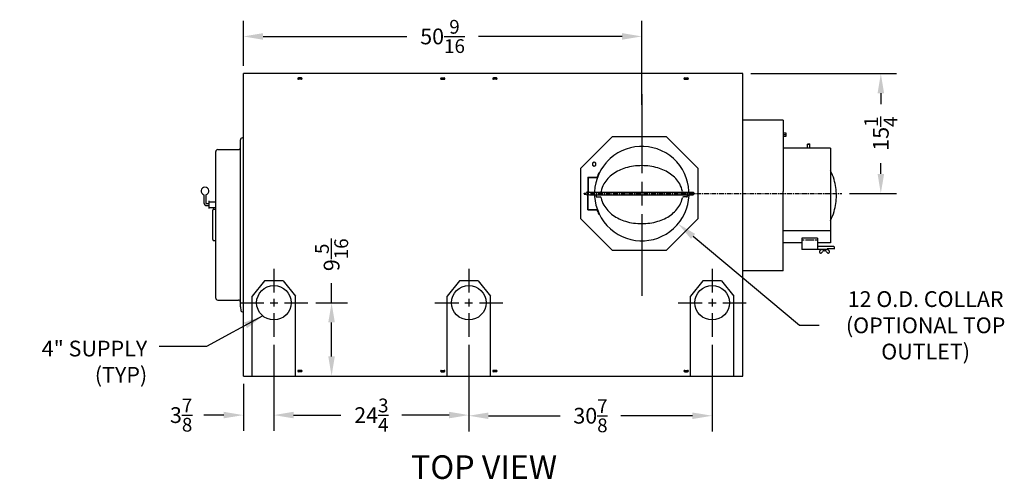
# Model space of a CAD drawing. Extents: x 14 to 266, y 14 to 175.
# Drawn here: x 132 to 257, y 116 to 175 of the extents above; entities that cross this region are included whole.
import ezdxf

# ---------------------------------------------------------------- set-up
doc = ezdxf.new("R2010")
doc.units = 0
doc.header["$LTSCALE"] = 0.16
doc.header["$MEASUREMENT"] = 0
doc.linetypes.add('CENTER', pattern=[2, 1.25, -0.25, 0.25, -0.25])
doc.layers.get('DEFPOINTS').update_dxf_attribs({"linetype": 'CONTINUOUS'})
for name, color, linetype in [('CEN', 7, 'CONTINUOUS'), ('CENTER', 7, 'CENTER'), ('DIMENSIONS', 60, 'CONTINUOUS'), ('OBJECT', 1, 'CONTINUOUS'), ('OBJECT2', 82, 'CONTINUOUS'), ('OBJECT3', 201, 'CONTINUOUS'), ('VIEW-LABELS', 2, 'CONTINUOUS')]:
    doc.layers.add(name, color=color, linetype=linetype)
doc.styles.add('ROMANS', font='romans')
doc.styles.add('ROMANT', font='romant')
doc.dimstyles.new('DIM', dxfattribs={"dimscale": 12, "dimtxt": 0.125, "dimasz": 0.15625, "dimexe": 0.125, "dimexo": 0.0625, "dimgap": 0.09375, "dimtad": 0, "dimdec": 3, "dimzin": 0, "dimdsep": 46, "dimlunit": 5, "dimtxsty": 'ROMANS', "dimcen": 0, "dimadec": 0, "dimazin": 0, "dimtfac": 0.875, "dimtdec": 3, "dimtofl": 0, "dimtmove": 0, "dimatfit": 3, "dimfxl": 0, "dimtolj": 1, "dimtzin": 0, "dimarcsym": 0})
doc.dimstyles.new('DIM$0', dxfattribs={"dimscale": 15, "dimtxt": 0.125, "dimasz": 0.15625, "dimexe": 0.125, "dimexo": 0.0625, "dimgap": 0.09375, "dimtad": 0, "dimdec": 3, "dimzin": 0, "dimdsep": 46, "dimlunit": 5, "dimtxsty": 'ROMANS', "dimcen": 0, "dimadec": 0, "dimazin": 0, "dimtfac": 0.875, "dimtdec": 3, "dimtofl": 0, "dimtmove": 0, "dimatfit": 3, "dimfxl": 0, "dimtolj": 1, "dimtzin": 0, "dimarcsym": 0})
doc.dimstyles.new('DIM$7', dxfattribs={"dimscale": 12, "dimtxt": 0.125, "dimasz": 0.15625, "dimexe": 0.125, "dimexo": 0.0625, "dimgap": 0.09375, "dimtad": 0, "dimdec": 3, "dimzin": 0, "dimdsep": 46, "dimlunit": 5, "dimtxsty": 'ROMANS', "dimcen": 0, "dimadec": 0, "dimazin": 0, "dimtfac": 0.875, "dimtdec": 3, "dimtofl": 0, "dimtmove": 0, "dimatfit": 3, "dimfxl": 0, "dimtolj": 1, "dimtzin": 0, "dimarcsym": 0})

# ---------------------------------------------------------------- blocks, each defined once
blk = doc.blocks.new('*D5')
at = {"layer": 'DEFPOINTS', "color": 0, "transparency": 16777216}
for p in [(211.44, 172.48), (160.86, 167.75), (211.44, 162.78, 0)]:
    blk.add_point(p, dxfattribs=at)
at = {"layer": 'DIMENSIONS', "color": 0, "lineweight": -2, "transparency": 16777216}
for p, q in [((160.86, 168.75), (160.86, 174.48)), ((211.44, 163.78), (211.44, 174.48)), ((163.36, 172.48), (181.6, 172.48)), ((208.94, 172.48), (190.7, 172.48))]:
    blk.add_line(p, q, dxfattribs=at)
at = {"layer": 'DIMENSIONS', "color": 0, "transparency": 16777216}
for points in [[(163.36, 172.9), (163.36, 172.06), (160.86, 172.48)], [(208.94, 172.9), (208.94, 172.06), (211.44, 172.48)]]:
    blk.add_solid(points, dxfattribs=at)
at = {"layer": 'DIMENSIONS', "color": 0, "transparency": 16777216, "insert": (186.15, 172.48), "char_height": 2, "attachment_point": 5, "style": 'ROMANS'}
blk.add_mtext('\\A1;50{\\H0.875000x;\\S9/16;}', dxfattribs=at)
blk = doc.blocks.new('*D6')
at = {"layer": 'DEFPOINTS', "color": 0, "transparency": 16777216}
for p in [(164.73, 134.3), (160.86, 129.32), (160.86, 124.35)]:
    blk.add_point(p, dxfattribs=at)
at = {"layer": 'DIMENSIONS', "color": 0, "lineweight": -2, "transparency": 16777216}
for p, q in [((164.73, 133.3), (164.73, 122.35)), ((160.86, 128.32), (160.86, 122.35)), ((158.36, 124.35), (155.86, 124.35)), ((167.23, 124.35), (169.73, 124.35))]:
    blk.add_line(p, q, dxfattribs=at)
at = {"layer": 'DIMENSIONS', "color": 0, "transparency": 16777216}
for points in [[(158.36, 124.77), (158.36, 123.94), (160.86, 124.35)], [(167.23, 124.77), (167.23, 123.94), (164.73, 124.35)]]:
    blk.add_solid(points, dxfattribs=at)
at = {"layer": 'DIMENSIONS', "color": 0, "transparency": 16777216, "insert": (152.96, 124.35), "char_height": 2, "attachment_point": 5, "style": 'ROMANS'}
blk.add_mtext('\\A1;3{\\H0.875000x;\\S7/8;}', dxfattribs=at)
blk = doc.blocks.new('*D17')
at = {"layer": 'DEFPOINTS', "color": 0, "transparency": 16777216}
for p in [(224.27, 167.75), (236.82, 152.51, 0), (241.79, 152.51)]:
    blk.add_point(p, dxfattribs=at)
at = {"layer": 'DIMENSIONS', "color": 0, "lineweight": -2, "transparency": 16777216}
for p, q in [((225.27, 167.75), (243.79, 167.75)), ((241.79, 165.25), (241.79, 163.87)), ((241.79, 155.01), (241.79, 156.39)), ((237.82, 152.51), (243.79, 152.51))]:
    blk.add_line(p, q, dxfattribs=at)
at = {"layer": 'DIMENSIONS', "color": 0, "transparency": 16777216}
for points in [[(241.38, 165.25), (242.21, 165.25), (241.79, 167.75)], [(241.38, 155.01), (242.21, 155.01), (241.79, 152.51)]]:
    blk.add_solid(points, dxfattribs=at)
at = {"layer": 'DIMENSIONS', "color": 0, "transparency": 16777216, "insert": (241.79, 160.13), "char_height": 2, "attachment_point": 5, "rotation": 90, "style": 'ROMANS'}
blk.add_mtext('\\A1;15{\\H0.875000x;\\S1/4;}', dxfattribs=at)
blk = doc.blocks.new('*D18')
at = {"layer": 'DEFPOINTS', "color": 0, "transparency": 16777216}
for p in [(169.06, 138.63), (172.06, 138.63), (160.86, 129.32)]:
    blk.add_point(p, dxfattribs=at)
at = {"layer": 'DIMENSIONS', "color": 0, "lineweight": -2, "transparency": 16777216}
for p, q in [((172.06, 138.63), (172.06, 141.13)), ((170.06, 138.63), (174.06, 138.63)), ((172.06, 131.82), (172.06, 136.13)), ((161.86, 129.32), (174.06, 129.32))]:
    blk.add_line(p, q, dxfattribs=at)
at = {"layer": 'DIMENSIONS', "color": 0, "transparency": 16777216}
for points in [[(171.64, 136.13), (172.47, 136.13), (172.06, 138.63)], [(171.64, 131.82), (172.47, 131.82), (172.06, 129.32)]]:
    blk.add_solid(points, dxfattribs=at)
at = {"layer": 'DIMENSIONS', "color": 0, "transparency": 16777216, "insert": (172.06, 144.73), "char_height": 2, "attachment_point": 5, "rotation": 90, "style": 'ROMANS'}
blk.add_mtext('\\A1;9{\\H0.875000x;\\S5/16;}', dxfattribs=at)
blk = doc.blocks.new('*D25')
at = {"layer": 'DEFPOINTS', "color": 0, "transparency": 16777216}
for p in [(164.73, 134.3), (189.48, 134.3), (189.48, 124.35)]:
    blk.add_point(p, dxfattribs=at)
at = {"layer": 'DIMENSIONS', "color": 0, "lineweight": -2, "transparency": 16777216}
for p, q in [((164.73, 133.3), (164.73, 122.35)), ((189.48, 133.3), (189.48, 122.35)), ((167.23, 124.35), (173.22, 124.35)), ((186.98, 124.35), (180.99, 124.35))]:
    blk.add_line(p, q, dxfattribs=at)
at = {"layer": 'DIMENSIONS', "color": 0, "transparency": 16777216}
for points in [[(167.23, 124.77), (167.23, 123.94), (164.73, 124.35)], [(186.98, 124.77), (186.98, 123.94), (189.48, 124.35)]]:
    blk.add_solid(points, dxfattribs=at)
at = {"layer": 'DIMENSIONS', "color": 0, "transparency": 16777216, "insert": (177.11, 124.35), "char_height": 2, "attachment_point": 5, "style": 'ROMANS'}
blk.add_mtext('\\A1;24{\\H0.875000x;\\S3/4;}', dxfattribs=at)
blk = doc.blocks.new('*D28')
at = {"layer": 'DEFPOINTS', "color": 0, "transparency": 16777216}
for p in [(189.48, 134.3), (220.38, 134.3, 0), (220.38, 124.27)]:
    blk.add_point(p, dxfattribs=at)
at = {"layer": 'DIMENSIONS', "color": 0, "lineweight": -2, "transparency": 16777216}
for p, q in [((189.48, 133.3), (189.48, 122.27)), ((220.38, 133.3), (220.38, 122.27)), ((191.98, 124.27), (201.09, 124.27)), ((217.88, 124.27), (208.78, 124.27))]:
    blk.add_line(p, q, dxfattribs=at)
at = {"layer": 'DIMENSIONS', "color": 0, "transparency": 16777216}
for points in [[(191.98, 124.68), (191.98, 123.85), (189.48, 124.27)], [(217.88, 124.68), (217.88, 123.85), (220.38, 124.27)]]:
    blk.add_solid(points, dxfattribs=at)
at = {"layer": 'DIMENSIONS', "color": 0, "transparency": 16777216, "insert": (204.93, 124.27), "char_height": 2, "attachment_point": 5, "style": 'ROMANS'}
blk.add_mtext('\\A1;30{\\H0.875000x;\\S7/8;}', dxfattribs=at)
blk = doc.blocks.new('*D29')
at = {"layer": 'DEFPOINTS', "color": 0, "transparency": 16777216}
for p in [(206.84, 156.36, 0), (216.05, 148.66, 0)]:
    blk.add_point(p, dxfattribs=at)
at = {"layer": 'DIMENSIONS', "color": 0, "lineweight": -2, "transparency": 16777216}
for p, q in [((231.48, 135.76), (217.97, 147.06)), ((233.98, 135.76), (231.48, 135.76))]:
    blk.add_line(p, q, dxfattribs=at)
at = {"layer": 'DIMENSIONS', "color": 0, "transparency": 16777216}
blk.add_solid([(218.23, 147.38), (217.7, 146.74), (216.05, 148.66)], dxfattribs=at)
at = {"layer": 'DIMENSIONS', "color": 0, "transparency": 16777216, "insert": (247.48, 135.76), "char_height": 2, "attachment_point": 5, "rotation": 0.005, "style": 'ROMANS'}
blk.add_mtext('\\A1;12 O.D. COLLAR\\P(OPTIONAL TOP\\POUTLET)', dxfattribs=at)

msp = doc.modelspace()

# ---------------------------------------------------------------- linework, layer by layer
at = {"layer": 'CEN'}
for p, q in [((211.44312, 165.13092, 0.00002), (211.44312, 155.11882, 0.00002)), ((211.44312, 154.00573, 0.00002), (211.44312, 151.00907, 0.00002)), ((211.44312, 149.90169, 0.00002), (211.44312, 139.50523, 0.00002))]:
    msp.add_line(p, q, dxfattribs=at)
at = {"layer": 'CEN', "linetype": 'Continuous'}
for p, q in [((164.73221, 142.95854), (164.73221, 139.95456)), ((189.48221, 142.95854), (189.48221, 139.95456)), ((220.38062, 142.95854, 0.00002), (220.38062, 139.95456, 0.00002)), ((164.73221, 139.11604), (164.73221, 138.13918)), ((189.48221, 139.11604), (189.48221, 138.13918)), ((220.38062, 139.11604, 0.00002), (220.38062, 138.13918, 0.00002)), ((160.40129, 138.62761), (163.44703, 138.62761)), ((164.24378, 138.62761), (165.22064, 138.62761)), ((166.0742, 138.62761), (169.06313, 138.62761)), ((185.15129, 138.62761), (188.19703, 138.62761)), ((188.99378, 138.62761), (189.97064, 138.62761)), ((190.8242, 138.62761), (193.81313, 138.62761)), ((216.0497, 138.62761, 0.00002), (219.09544, 138.62761, 0.00002)), ((219.89219, 138.62761, 0.00002), (220.86905, 138.62761, 0.00002)), ((221.72261, 138.62761, 0.00002), (224.71154, 138.62761, 0.00002)), ((164.73221, 137.32786), (164.73221, 134.29669)), ((189.48221, 137.32786), (189.48221, 134.29669)), ((220.38062, 137.32786, 0.00002), (220.38062, 134.29669, 0.00002))]:
    msp.add_line(p, q, dxfattribs=at)
at = {"layer": 'CENTER', "color": 0, "linetype": 'CENTER', "ltscale": 3}
msp.add_line((204.94179, 152.5074, 0.00002), (236.82145, 152.5074, 0.00002), dxfattribs=at)
at = {"layer": 'DEFPOINTS', "color": 0, "linetype": 'ByBlock'}
for p in [(231.58899, 152.2574, 0.00002), (167.48221, 129.31511)]:
    msp.add_point(p, dxfattribs=at)
at = {"layer": 'DIMENSIONS'}
for p, q in [((157.98221, 138.97231), (160.10721, 138.97231)), ((160.48221, 138.09909), (160.52229, 137.59909))]:
    msp.add_line(p, q, dxfattribs=at)
at = {"layer": 'OBJECT'}
for centre in [(164.73221, 138.62761), (189.48221, 138.62761), (220.38062, 138.62761, 0.00002)]:
    msp.add_circle(centre, 2.1875, dxfattribs=at)
at = {"layer": 'OBJECT2'}
for p, q in [((160.85721, 129.31511), (160.85721, 167.75236)), ((224.26575, 167.75236), (160.85721, 167.75236)), ((224.26575, 129.31511, 0.00002), (224.26575, 167.75236, 0.00002)), ((229.39075, 161.81922, 0.00002), (224.26575, 161.81922, 0.00002)), ((229.39075, 161.81922, 0.00002), (229.39075, 152.7879, 0.00002)), ((229.39075, 160.22546, 0.00002), (229.72913, 160.22546, 0.00002)), ((229.72913, 160.22546, 0.00002), (229.72913, 159.75086, 0.00002)), ((160.48221, 158.34731), (160.48221, 159.33545)), ((229.72913, 159.98816, 0.00002), (229.39075, 159.98816, 0.00002)), ((229.72913, 159.75086, 0.00002), (229.39075, 159.75086, 0.00002)), ((157.35721, 139.22231), (157.35721, 157.84731)), ((157.60721, 158.09731), (160.23221, 158.09731)), ((235.39075, 158.2574, 0.00002), (229.39075, 158.2574, 0.00002)), ((235.39075, 158.2574, 0.00002), (235.39075, 146.2574, 0.00002)), ((205.99403, 155.14303, 0.00002), (206.04303, 155.1252, 0.00002)), ((229.39075, 142.6949, 0.00002), (229.39075, 152.7879, 0.00002)), ((235.39075, 147.75248, 0.00002), (229.39075, 147.75248, 0.00002)), ((231.76075, 146.2574, 0.00002), (229.39075, 146.2574, 0.00002)), ((235.39075, 146.2574, 0.00002), (233.76075, 146.2574, 0.00002)), ((229.39075, 142.6949, 0.00002), (224.26575, 142.6949, 0.00002)), ((163.54479, 141.40083), (161.98221, 139.46312)), ((165.91979, 141.40083), (163.54479, 141.40083)), ((165.91979, 141.40083), (167.48221, 139.46333)), ((188.29479, 141.40083), (186.73221, 139.46312)), ((190.66979, 141.40083), (188.29479, 141.40083)), ((190.66979, 141.40083), (192.23221, 139.46333)), ((219.1932, 141.40083, 0.00002), (217.63062, 139.46312, 0.00002)), ((221.5682, 141.40083, 0.00002), (219.1932, 141.40083, 0.00002)), ((221.5682, 141.40083, 0.00002), (223.13062, 139.46333, 0.00002)), ((157.60721, 138.97231), (157.98221, 138.97231)), ((161.98221, 129.31511), (161.98221, 139.46312)), ((167.48221, 129.31511), (167.48221, 139.46333)), ((186.73221, 129.31511), (186.73221, 139.46312)), ((192.23221, 129.31511), (192.23221, 139.46333)), ((217.63062, 129.31511, 0.00002), (217.63062, 139.46312, 0.00002)), ((223.13062, 129.31511, 0.00002), (223.13062, 139.46333, 0.00002)), ((160.85721, 129.31511), (167.48221, 129.31511)), ((167.48221, 129.31511), (224.26575, 129.31511))]:
    msp.add_line(p, q, dxfattribs=at)
at = {"layer": 'OBJECT2', "color": 7}
for p, q in [((168.2321, 167.22111), (167.85831, 167.22111)), ((168.2321, 167.03361), (167.85831, 167.03361)), ((185.98231, 167.22111), (186.3561, 167.22111)), ((185.98231, 167.03361), (186.3561, 167.03361)), ((192.9821, 167.22111), (192.60831, 167.22111)), ((192.9821, 167.03361), (192.60831, 167.03361)), ((216.89085, 167.22111, 0.00002), (217.26464, 167.22111, 0.00002)), ((216.89085, 167.03361, 0.00002), (217.26464, 167.03361, 0.00002)), ((160.73221, 159.58545), (160.85721, 159.58545)), ((207.66391, 159.70733, 0.00002), (203.64534, 155.68877, 0.00002)), ((214.58027, 159.70733, 0.00002), (207.66391, 159.70733, 0.00002)), ((218.59884, 155.68877, 0.00002), (214.58027, 159.70733, 0.00002)), ((232.48524, 158.77672, 0.00002), (232.54774, 158.83922, 0.00002)), ((232.48574, 158.77672, 0.00002), (232.79824, 158.77672, 0.00002)), ((232.48574, 158.2574, 0.00002), (232.48574, 158.77672, 0.00002)), ((232.54774, 158.83922, 0.00002), (232.73574, 158.83922, 0.00002)), ((232.79824, 158.77672, 0.00002), (232.73574, 158.83922, 0.00002)), ((232.79824, 158.2574, 0.00002), (232.79824, 158.77672, 0.00002)), ((160.48221, 138.09909), (160.48221, 158.34731)), ((203.64534, 155.68877, 0.00002), (203.64534, 149.32604, 0.00002)), ((218.59884, 149.32604, 0.00002), (218.59884, 155.68877, 0.00002)), ((204.58839, 154.5901, 0.00002), (205.76062, 154.5901, 0.00002)), ((204.58839, 154.5901, 0.00002), (204.58839, 152.5074, 0.00002)), ((204.64053, 154.53795, 0.00002), (204.64053, 152.5074, 0.00002)), ((204.64053, 154.53795, 0.00002), (205.79716, 154.53795, 0.00002)), ((204.11344, 152.56803, 0.00002), (204.11344, 152.5074, 0.00002)), ((204.11344, 152.47835, 0.00002), (204.11344, 152.53645, 0.00002)), ((204.14502, 152.56803, 0.00002), (204.41696, 152.56803, 0.00002)), ((204.79843, 152.6653, 0.00002), (206.16641, 152.6653, 0.00002)), ((206.16641, 152.6653, 0.00002), (217.96735, 152.6653, 0.00002)), ((217.96685, 152.6658, 0.00002), (218.03001, 152.60264, 0.00002)), ((218.03001, 152.60264, 0.00002), (218.03001, 152.41267, 0.00002)), ((204.14502, 152.44677, 0.00002), (204.41696, 152.44677, 0.00002)), ((204.58839, 150.42471, 0.00002), (204.58839, 152.5074, 0.00002)), ((204.64053, 150.47685, 0.00002), (204.64053, 152.5074, 0.00002)), ((204.79843, 152.34951, 0.00002), (217.96685, 152.34951, 0.00002)), ((205.63259, 152.34951, 0.00002), (205.63259, 152.20338, 0.00002)), ((205.75891, 152.07706, 0.00002), (206.16729, 152.07706, 0.00002)), ((217.12733, 152.07706, 0.00002), (216.71894, 152.07706, 0.00002)), ((217.25364, 152.34951, 0.00002), (217.25364, 152.20338, 0.00002)), ((217.96685, 152.34951, 0.00002), (218.03001, 152.41267, 0.00002)), ((156.98221, 146.65067), (156.98221, 150.41633)), ((157.10721, 150.54133), (157.35721, 150.54133)), ((204.58839, 150.42471, 0.00002), (205.76062, 150.42471, 0.00002)), ((204.64053, 150.47685, 0.00002), (205.79716, 150.47685, 0.00002)), ((203.64534, 149.32604, 0.00002), (207.66391, 145.30747, 0.00002)), ((205.99512, 149.87154, 0.00002), (206.04476, 149.88961, 0.00002)), ((214.58027, 145.30747, 0.00002), (218.59884, 149.32604, 0.00002)), ((157.10721, 146.52567), (157.35721, 146.52567)), ((231.76075, 146.84402, 0.00002), (231.76075, 146.2574, 0.00002)), ((233.76075, 146.84402, 0.00002), (231.76075, 146.84402, 0.00002)), ((232.04992, 146.57159, 0.00002), (231.76075, 146.57159, 0.00002)), ((233.30866, 146.57159, 0.00002), (232.21283, 146.57159, 0.00002)), ((233.76075, 146.57159, 0.00002), (233.47158, 146.57159, 0.00002)), ((233.76075, 146.84402, 0.00002), (233.76075, 145.41158, 0.00002)), ((207.66391, 145.30747, 0.00002), (214.58027, 145.30747, 0.00002)), ((231.76075, 146.2574, 0.00002), (231.76075, 145.41158, 0.00002)), ((234.96075, 145.41158, 0.00002), (231.76075, 145.41158, 0.00002)), ((235.82924, 145.7731, 0.00002), (233.76075, 145.7731, 0.00002)), ((234.96075, 145.46318, 0.00002), (234.96075, 145.41158, 0.00002)), ((235.82924, 145.46318, 0.00002), (234.96075, 145.46318, 0.00002)), ((235.82924, 145.7731, 0.00002), (235.89174, 145.7106, 0.00002)), ((235.82924, 145.4601, 0.00002), (235.89174, 145.5226, 0.00002)), ((235.89174, 145.5226, 0.00002), (235.89174, 145.7106, 0.00002)), ((234.04516, 144.98685, 0.00002), (234.08453, 144.95935, 0.00002)), ((235.23883, 144.98685, 0.00002), (235.19945, 144.95935, 0.00002)), ((160.10721, 138.97231), (160.23221, 138.97231)), ((160.73221, 137.48486), (160.85721, 137.48486)), ((168.2321, 130.03386), (167.85831, 130.03386)), ((185.98231, 130.03386), (186.3561, 130.03386)), ((192.9821, 130.03386), (192.60831, 130.03386)), ((216.89085, 130.03386, 0.00002), (217.26464, 130.03386, 0.00002)), ((168.2321, 129.84636), (167.85831, 129.84636)), ((185.98231, 129.84636), (186.3561, 129.84636)), ((192.9821, 129.84636), (192.60831, 129.84636)), ((216.89085, 129.84636, 0.00002), (217.26464, 129.84636, 0.00002))]:
    msp.add_line(p, q, dxfattribs=at)
at = {"layer": 'OBJECT2', "color": 7, "linetype": 'Continuous'}
for p, q in [((156.22721, 150.97567), (156.48221, 150.97567)), ((156.48221, 150.75697), (157.35721, 150.75697))]:
    msp.add_line(p, q, dxfattribs=at)
at = {"layer": 'OBJECT2', "color": 7, "elevation": 0.00002}
msp.add_lwpolyline([(205.39791, 155.99125), (205.62414, 156.12186), (205.62414, 156.38309), (205.39791, 156.51371), (205.17168, 156.38309), (205.17168, 156.12186)], close=True, dxfattribs=at)
at = {"layer": 'OBJECT2', "color": 7}
for centre, radius, start, end in [((167.85831, 167.12736), 0.09375, 90, 270), ((168.2321, 167.12736), 0.09375, 270, 90), ((185.98231, 167.12736), 0.09375, 90, 270), ((186.3561, 167.12736), 0.09375, 270, 90), ((192.60831, 167.12736), 0.09375, 90, 270), ((192.9821, 167.12736), 0.09375, 270, 90), ((216.89085, 167.12736, 0.00002), 0.09375, 90, 270), ((217.26464, 167.12736, 0.00002), 0.09375, 270, 90), ((211.44312, 152.5074, 0.00002), 6, 138.4345161, 137.845867), ((211.44312, 152.5074, 0.00002), 6.05214, 154.1869007, 159.8715985), ((230.70056, 152.77571, 0.00002), 5.37908, 16.3249499, 29.3161703), ((228.93094, 152.2574, 0.00002), 7.22304, 0, 16.3249499), ((204.14502, 152.53645, 0.00002), 0.03158, 90, 180), ((204.62963, 152.5074, 0.00002), 0.22114, 100.7467396, 164.0871345), ((204.79843, 152.5074, 0.00002), 0.15789, 90, 270), ((206.16641, 152.79161, 0.00002), 0.12632, 270, 351.7470871), ((216.71982, 152.79161, 0.00002), 0.12632, 188.2529129, 270), ((204.14502, 152.47835, 0.00002), 0.03158, 180, 270), ((204.62963, 152.5074, 0.00002), 0.22114, 195.9128655, 259.2532604), ((205.75891, 152.20338, 0.00002), 0.12632, 180, 270), ((206.16729, 151.95075, 0.00002), 0.12632, 9.0614751, 90), ((216.71894, 151.95075, 0.00002), 0.12632, 90, 170.9385249), ((217.12733, 152.20338, 0.00002), 0.12632, 270, 0), ((228.93094, 152.2574, 0.00002), 7.22304, 343.6750501, 0), ((157.10721, 150.41633), 0.125, 90, 180), ((211.44312, 152.5074, 0.00002), 6.05214, 199.6035239, 205.8187603), ((230.70056, 151.73909, 0.00002), 5.37908, 330.6838297, 343.6750501), ((157.10721, 146.65067), 0.125, 180, 270), ((234.11673, 145.08934, 0.00002), 0.125, 165.5035142, 235.0723631), ((234.30179, 145.04149, 0.00002), 0.31615, 136.0981807, 165.5035142), ((234.36606, 145.0138, 0.00002), 0.38245, 80.2510083, 139.788831), ((234.02356, 145.31645, 0.00002), 0.41204, 297.499247, 332.0510036), ((235.20799, 144.62669, 0.00002), 0.95905, 137.0578246, 148.8119275), ((234.6408, 145.45239, 0.00002), 0.21884, 190.7467396, 349.2532604), ((234.076, 144.62669, 0.00002), 0.95905, 31.1880725, 42.9421754), ((234.91793, 145.0138, 0.00002), 0.38245, 40.211169, 99.7489917), ((235.26042, 145.31645, 0.00002), 0.41204, 207.9489964, 242.500753), ((234.9822, 145.04149, 0.00002), 0.31615, 14.4964858, 43.9018193), ((235.16726, 145.08934, 0.00002), 0.125, 304.9276369, 14.4964858), ((234.1561, 145.06184, 0.00002), 0.125, 235.0723631, 297.499247), ((235.12789, 145.06184, 0.00002), 0.125, 242.500753, 304.9276369), ((160.23221, 138.72231), 0.25, 0, 90), ((160.73221, 137.73486), 0.25, 212.8931645, 270), ((167.85831, 129.94011), 0.09375, 90, 270), ((168.2321, 129.94011), 0.09375, 270, 90), ((185.98231, 129.94011), 0.09375, 90, 270), ((186.3561, 129.94011), 0.09375, 270, 90), ((192.60831, 129.94011), 0.09375, 90, 270), ((192.9821, 129.94011), 0.09375, 270, 90), ((216.89085, 129.94011, 0.00002), 0.09375, 90, 270), ((217.26464, 129.94011, 0.00002), 0.09375, 270, 90)]:
    msp.add_arc(centre, radius, start, end, dxfattribs=at)
at = {"layer": 'OBJECT2'}
for centre, radius, start, end in [((160.73221, 159.33545), 0.25, 90, 180), ((157.60721, 157.84731), 0.25, 90, 180), ((160.23221, 158.34731), 0.25, 270, 0), ((210.91935, 150.547, 0.00002), 5.4357, 106.3249499, 125.2643897), ((211.44312, 148.75875, 0.00002), 7.29908, 90, 106.3249499), ((211.44312, 148.75875, 0.00002), 7.29908, 73.6750501, 90), ((211.96688, 150.547, 0.00002), 5.4357, 54.7356103, 73.6750501), ((210.11869, 151.6793, 0.00002), 4.04892, 125.2643897, 149.6388066), ((212.76754, 151.6793, 0.00002), 4.04892, 30.3611934, 54.7356103), ((208.89563, 152.39575, 0.00002), 2.63146, 149.6388066, 171.7470871), ((213.99061, 152.39575, 0.00002), 2.63146, 8.2529129, 30.3611934), ((208.95756, 152.39575, 0.00002), 2.69922, 189.0614751, 210.0464587), ((213.92867, 152.39575, 0.00002), 2.69922, 329.9535413, 350.9385249), ((210.15146, 153.08634, 0.00002), 4.07846, 210.0464587, 234.3936494), ((212.73477, 153.08634, 0.00002), 4.07846, 305.6063506, 329.9535413), ((210.93242, 154.17692, 0.00002), 5.41982, 234.3936494, 253.4787358), ((211.44312, 155.89865, 0.00002), 7.2157, 253.4787358, 270), ((211.44312, 155.89865, 0.00002), 7.2157, 270, 286.5212642), ((211.95381, 154.17692, 0.00002), 5.41982, 286.5212642, 305.6063506), ((157.60721, 139.22231), 0.25, 180, 270)]:
    msp.add_arc(centre, radius, start, end, dxfattribs=at)
at = {"layer": 'OBJECT3', "color": 7, "linetype": 'Continuous'}
for p, q in [((155.85721, 152.34857), (155.85721, 151.34567)), ((156.10721, 152.34857), (156.10721, 151.34567)), ((156.48221, 151.60067), (156.48221, 150.60067)), ((156.48221, 151.44437), (157.35721, 151.44437)), ((156.22721, 151.22567), (156.48221, 151.22567))]:
    msp.add_line(p, q, dxfattribs=at)
for centre, radius, start, end in [((155.98221, 152.83267), 0.5, 284.4775122, 255.5224878), ((156.22721, 151.34567), 0.37, 180, 270), ((156.22721, 151.34567), 0.12, 180, 270)]:
    msp.add_arc(centre, radius, start, end, dxfattribs=at)

# ---------------------------------------------------------------- texts
at = {"layer": 'DIMENSIONS', "insert": (148.65095, 133.80978), "char_height": 2, "attachment_point": 3, "style": 'ROMANS'}
msp.add_mtext('4" SUPPLY \\P(TYP)', dxfattribs=at)
at = {"layer": 'VIEW-LABELS', "style": 'ROMANT'}
msp.add_text('TOP VIEW', height=3, dxfattribs=at).set_placement((182.14101, 116.24093))

# ---------------------------------------------------------------- dimensions: what is measured, and where the dimension line sits
at = {"layer": 'DIMENSIONS'}
dim = msp.add_linear_dim(base=(211.44312, 172.47938), p1=(160.85721, 167.75236), p2=(211.44312, 162.777, 0.00002), dimstyle='DIM$0', override={"dimscale": 16, "dimdec": 4, "dimcen": -0.125}, dxfattribs=at)
dim.commit()
dim.dimension.update_dxf_attribs({"geometry": '*D5', "text_midpoint": (186.15016, 172.47938), "dimtype": 160})
for base, p1, p2, override, picture, middle in [((241.79365, 152.5074, 0.00002), (224.26575, 167.75236, 0.00002), (236.82145, 152.5074, 0.00002), {"dimscale": 16, "dimcen": -0.125}, '*D17', (241.79365, 160.12988, 0.00002)), ((172.05793, 138.62761), (160.85721, 129.31511), (169.06313, 138.62761), {"dimscale": 16, "dimdec": 4, "dimcen": -0.125}, '*D18', (172.05793, 144.7288))]:
    dim = msp.add_linear_dim(base=base, p1=p1, p2=p2, angle=90, dimstyle='DIM$0', override=override, dxfattribs=at)
    dim.commit()
    dim.dimension.update_dxf_attribs({"geometry": picture, "text_midpoint": middle, "dimtype": 160})
dim = msp.add_diameter_dim_2p(p1=(206.83922, 156.35501, 0.00002), p2=(216.04702, 148.65979, 0.00002), text='12 O.D. COLLAR\\P(OPTIONAL TOP\\POUTLET)', dimstyle='DIM', override={"dimscale": 16, "dimse1": 1, "dimse2": 1}, dxfattribs=at)
dim.commit()
dim.dimension.update_dxf_attribs({"geometry": '*D29', "text_midpoint": (247.4818, 135.76049), "dimtype": 163, "text_rotation": 0.005})
for base, p1, p2, picture, middle in [((160.85721, 124.35257), (164.73221, 134.29669), (160.85721, 129.31511), '*D6', (152.96435, 124.35257)), ((189.48221, 124.35257), (164.73221, 134.29669), (189.48221, 134.29669), '*D25', (177.10721, 124.35257)), ((220.38062, 124.26674), (189.48221, 134.29669), (220.38062, 134.29669, 0.00002), '*D28', (204.93141, 124.26674))]:
    dim = msp.add_linear_dim(base=base, p1=p1, p2=p2, dimstyle='DIM$0', override={"dimscale": 16, "dimcen": -0.125}, dxfattribs=at)
    dim.commit()
    dim.dimension.update_dxf_attribs({"geometry": picture, "text_midpoint": middle})

# ---------------------------------------------------------------- leaders
at = {"layer": 'DIMENSIONS', "annotation_type": 0, "has_hookline": 1, "hookline_direction": 1, "text_width": 16.19048}
msp.add_leader([(163.32611, 136.95189), (156.16926, 133.05978), (150.15095, 133.05978)], dimstyle='DIM$7', override={"dimscale": 16, "dimgap": 0.09375, "dimtad": 0, "dimse1": 1, "dimse2": 1}, dxfattribs=at)

doc.saveas('drawing.dxf')
